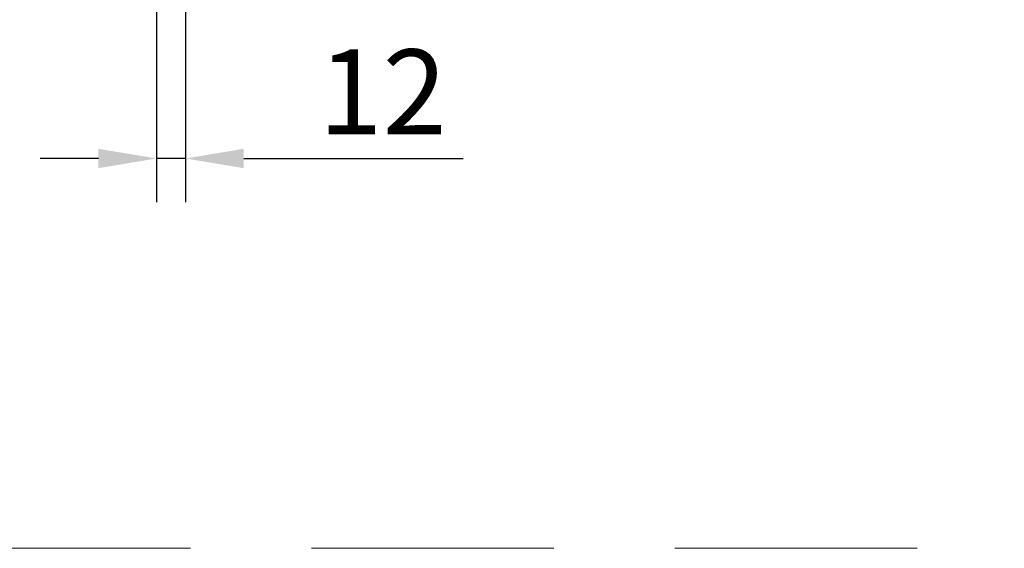
# Model space of a CAD drawing. Units: millimetres. Extents: x 82 to 3077, y 44 to 4279.
# Drawn here: x 1174 to 1580, y 3092 to 3310 of the extents above; entities that cross this region are included whole.
import ezdxf

# ---------------------------------------------------------------- set-up
doc = ezdxf.new("R2010")
doc.units = ezdxf.units.MM
doc.linetypes.add('GESTRICHELT', pattern=[0.75, 0.5, -0.25])
doc.layers.add('DUENN-18', color=7, linetype='Continuous', lineweight=9)
doc.styles.get("Standard").update_dxf_attribs({"font": 'txt.shx'})
doc.dimstyles.get("Standard").update_dxf_attribs({"dimscale": 10, "dimtxt": 3.5, "dimasz": 2.4, "dimexe": 1.8, "dimexo": 0, "dimgap": 1, "dimtad": 1, "dimdec": 0, "dimrnd": 0.01, "dimzin": 0, "dimdsep": 46, "dimtxsty": 'Standard', "dimcen": 3, "dimclrd": 256, "dimclre": 256, "dimclrt": 7, "dimadec": 0, "dimazin": 0, "dimtfac": 1, "dimtdec": 0, "dimtix": 1, "dimtmove": 0, "dimatfit": 0, "dimfxl": 0, "dimtolj": 1, "dimtzin": 0, "dimarcsym": 0})

# ---------------------------------------------------------------- blocks, each defined once
blk = doc.blocks.new('*D4')
at = {"layer": 'Defpoints', "color": 0}
for p in [(1230.43, 3375.9), (1242.43, 3375.9), (1230.43, 3253.04)]:
    blk.add_point(p, dxfattribs=at)
at = {"layer": 'DUENN-18', "lineweight": -2}
for p, q in [((1230.43, 3375.9), (1230.43, 3235.04)), ((1242.43, 3375.9), (1242.43, 3235.04)), ((1206.43, 3253.04), (1182.43, 3253.04)), ((1242.43, 3253.04), (1230.43, 3253.04)), ((1266.43, 3253.04), (1357.09, 3253.04))]:
    blk.add_line(p, q, dxfattribs=at)
at = {"layer": 'DUENN-18'}
for points in [[(1206.43, 3249.04), (1206.43, 3257.04), (1230.43, 3253.04)], [(1266.43, 3257.04), (1266.43, 3249.04), (1242.43, 3253.04)]]:
    blk.add_solid(points, dxfattribs=at)
at = {"layer": 'DUENN-18', "color": 7, "insert": (1323.76, 3280.54), "char_height": 35, "attachment_point": 5}
blk.add_mtext('\\A1;12', dxfattribs=at)

msp = doc.modelspace()

# ---------------------------------------------------------------- linework, layer by layer
at = {"layer": 'DUENN-18', "color": 0, "linetype": 'GESTRICHELT', "ltscale": 200}
msp.add_line((94.46, 3092.2, 156.45), (3064.46, 3092.2, 156.45), dxfattribs=at)

# ---------------------------------------------------------------- dimensions: what is measured, and where the dimension line sits
at = {"layer": 'DUENN-18'}
dim = msp.add_linear_dim(base=(1230.43, 3253.04, 156.45), p1=(1242.43, 3375.9, 156.45), p2=(1230.43, 3375.9, 156.45), dimstyle='Standard', dxfattribs=at)
dim.commit()
dim.dimension.update_dxf_attribs({"geometry": '*D4', "text_midpoint": (1323.76, 3253.04, 156.45), "dimtype": 160})

doc.saveas('drawing.dxf')
